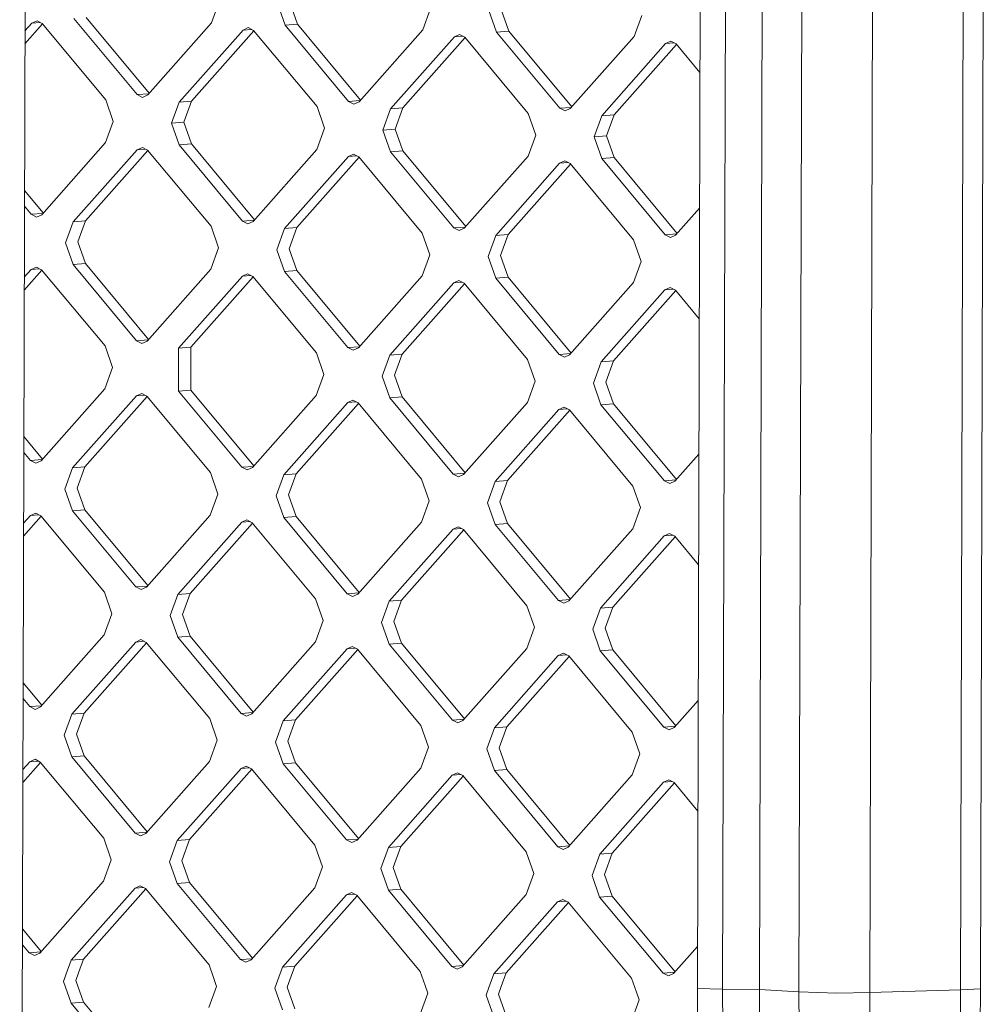
# Model space of a CAD drawing. Units: millimetres. Extents: x -671 to 6452, y 311 to 4060.
# Drawn here: x 501 to 629, y 1604 to 1734 of the extents above; entities that cross this region are included whole.
import ezdxf

# ---------------------------------------------------------------- set-up
doc = ezdxf.new("R2010")
doc.units = ezdxf.units.MM
doc.layers.add('1', color=7, linetype='Continuous', true_color=0xffffff)

msp = doc.modelspace()

# ---------------------------------------------------------------- linework, layer by layer
at = {"layer": '1', "color": 18, "linetype": 'Continuous', "lineweight": 13}
for p, q in [((502.82696, 2070.311874), (501.201183, 1476.617523)), ((590.708048, 1606.275685), (591.611654, 1939.75357)), ((594.940216, 1939.467095), (594.039709, 1606.178768)), ((598.898918, 1606.126376), (599.801094, 1939.414807)), ((604.120524, 1605.854161), (605.0196, 1939.142533)), ((613.46224, 1605.732985), (614.359886, 1939.021029)), ((626.356394, 1939.405896), (625.443966, 1606.116898)), ((628.991158, 1939.529173), (628.080637, 1606.240042)), ((527.55788, 1736.513026), (526.545078, 1733.72037)), ((535.253317, 1736.26522), (536.250622, 1733.407863)), ((536.885054, 1736.394741), (537.882359, 1733.537354)), ((555.461199, 1735.614486), (554.448397, 1732.82186)), ((563.156397, 1735.36668), (564.153702, 1732.509323)), ((564.788134, 1735.496201), (565.785439, 1732.638843)), ((504.229809, 1733.580399), (501.897645, 1730.948603)), ((501.902347, 1732.665524), (502.799303, 1733.677723)), ((503.49334, 1733.989753), (502.799303, 1733.677723)), ((502.799303, 1733.677723), (503.925626, 1733.767118)), ((504.185946, 1733.633049), (503.49334, 1733.989753)), ((504.185946, 1733.633049), (512.56469, 1723.575927)), ((516.726286, 1724.249132), (508.347542, 1734.306373)), ((509.97904, 1734.435894), (518.313968, 1724.431366)), ((518.112928, 1724.204488), (526.545078, 1733.72037)), ((536.250622, 1733.407863), (537.882359, 1733.537354)), ((537.882359, 1733.537354), (546.217173, 1723.532962)), ((583.364279, 1734.715976), (582.351477, 1731.92332)), ((522.269995, 1723.26339), (530.702383, 1732.779183)), ((532.132892, 1732.681885), (523.901732, 1723.392911)), ((531.396658, 1733.091243), (530.702383, 1732.779183)), ((530.702383, 1732.779183), (531.828799, 1732.868606)), ((532.089026, 1732.734539), (531.396658, 1733.091243)), ((532.089026, 1732.734539), (540.46777, 1722.677417)), ((544.629366, 1723.350622), (536.250622, 1733.407863)), ((546.016008, 1723.305948), (554.448397, 1732.82186)), ((564.153702, 1732.509323), (565.785439, 1732.638843)), ((572.532446, 1722.452082), (564.153702, 1732.509323)), ((565.785439, 1732.638843), (574.120253, 1722.634451)), ((550.173313, 1722.36488), (558.605463, 1731.880643)), ((560.036085, 1731.78321), (551.804812, 1722.494401)), ((559.299738, 1732.192703), (558.605463, 1731.880643)), ((558.605463, 1731.880643), (559.731901, 1731.970055)), ((559.992106, 1731.835999), (559.299738, 1732.192703)), ((559.992106, 1731.835999), (568.37085, 1721.778877)), ((582.351477, 1731.92332), (573.919088, 1722.407438)), ((586.508781, 1730.982132), (578.076393, 1721.46634)), ((587.202818, 1731.294192), (586.508781, 1730.982132)), ((586.508781, 1730.982132), (587.63512, 1731.07155)), ((587.895424, 1730.937488), (587.202818, 1731.294192)), ((587.895424, 1730.937488), (591.035624, 1727.168264)), ((587.939288, 1730.884838), (579.707892, 1721.595861)), ((513.561995, 1720.718451), (512.56469, 1723.575927)), ((516.726286, 1724.249132), (518.260515, 1724.371043)), ((517.418654, 1723.892547), (516.726286, 1724.249132)), ((518.112928, 1724.204488), (517.418654, 1723.892547)), ((521.257193, 1720.470645), (522.269995, 1723.26339)), ((522.269995, 1723.26339), (523.901732, 1723.392911)), ((522.888929, 1720.600166), (523.901732, 1723.392911)), ((544.629366, 1723.350622), (546.163584, 1723.472486)), ((544.629366, 1723.350622), (545.321734, 1722.994007)), ((546.016008, 1723.305948), (545.321734, 1722.994007)), ((541.465075, 1719.819941), (540.46777, 1722.677417)), ((549.160511, 1719.572134), (550.173313, 1722.36488)), ((550.173313, 1722.36488), (551.804812, 1722.494401)), ((550.792009, 1719.701626), (551.804812, 1722.494401)), ((572.532446, 1722.452082), (574.066662, 1722.573974)), ((572.532446, 1722.452082), (573.225052, 1722.095497)), ((573.919088, 1722.407438), (573.225052, 1722.095497)), ((513.561995, 1720.718451), (512.549192, 1717.925824)), ((521.257193, 1720.470645), (522.888929, 1720.600166)), ((522.888929, 1720.600166), (523.886234, 1717.742808)), ((569.368155, 1718.921401), (568.37085, 1721.778877)), ((578.076393, 1721.46634), (577.063591, 1718.673594)), ((578.076393, 1721.46634), (579.707892, 1721.595861)), ((578.695328, 1718.803115), (579.707892, 1721.595861)), ((521.257193, 1720.470645), (522.254498, 1717.613287)), ((541.465075, 1719.819941), (540.452272, 1717.027284)), ((549.160511, 1719.572134), (550.792009, 1719.701626)), ((549.160511, 1719.572134), (550.157816, 1716.714777)), ((550.792009, 1719.701626), (551.789314, 1716.844268)), ((569.368155, 1718.921401), (568.355352, 1716.128774)), ((577.063591, 1718.673594), (578.695328, 1718.803115)), ((578.060896, 1715.816237), (577.063591, 1718.673594)), ((578.695328, 1718.803115), (579.692633, 1715.945758)), ((512.549192, 1717.925824), (504.116804, 1708.409913)), ((516.706259, 1716.984607), (508.273871, 1707.468726)), ((518.13688, 1716.887174), (509.905607, 1707.598366)), ((517.400534, 1717.296667), (516.706259, 1716.984607)), ((516.706259, 1716.984607), (517.832696, 1717.07402)), ((518.092901, 1716.939964), (517.400534, 1717.296667)), ((518.092901, 1716.939964), (526.471645, 1706.882723)), ((522.254498, 1717.613287), (523.886234, 1717.742808)), ((530.633242, 1707.556047), (522.254498, 1717.613287)), ((523.886234, 1717.742808), (532.220998, 1707.738358)), ((540.452272, 1717.027284), (532.019884, 1707.511403)), ((550.157816, 1716.714777), (551.789314, 1716.844268)), ((558.53656, 1706.657536), (550.157816, 1716.714777)), ((551.789314, 1716.844268), (560.124191, 1706.839683)), ((544.609577, 1716.086097), (536.177189, 1706.570186)), ((546.040084, 1715.988802), (537.808687, 1706.699826)), ((544.609577, 1716.086097), (545.303614, 1716.398157)), ((544.609577, 1716.086097), (545.735915, 1716.175515)), ((545.99622, 1716.041453), (545.303614, 1716.398157)), ((545.99622, 1716.041453), (554.374964, 1705.984213)), ((568.355352, 1716.128774), (559.923203, 1706.612863)), ((572.512657, 1715.187557), (573.206932, 1715.499617)), ((573.8993, 1715.142913), (573.206932, 1715.499617)), ((578.060896, 1715.816237), (579.692633, 1715.945758)), ((586.43964, 1705.758996), (578.060896, 1715.816237)), ((579.692633, 1715.945758), (588.027397, 1705.941308)), ((572.512657, 1715.187557), (564.080269, 1705.671676)), ((573.943166, 1715.090259), (565.712006, 1705.801316)), ((572.512657, 1715.187557), (573.639073, 1715.276981)), ((573.8993, 1715.142913), (582.278044, 1705.085673)), ((504.317918, 1708.636869), (501.844676, 1711.60557)), ((502.730162, 1708.454587), (501.838977, 1709.524301)), ((590.987157, 1709.281373), (587.826283, 1705.714353)), ((502.730162, 1708.454587), (504.264273, 1708.57633)), ((502.730162, 1708.454587), (503.422529, 1708.097853)), ((503.422529, 1708.097853), (504.116804, 1708.409913)), ((508.273871, 1707.468726), (509.905607, 1707.598366)), ((508.892805, 1704.80571), (509.905607, 1707.598366)), ((530.633242, 1707.556047), (532.167351, 1707.677818)), ((530.633242, 1707.556047), (531.325609, 1707.199343)), ((507.261307, 1704.676218), (508.273871, 1707.468726)), ((527.46895, 1704.025485), (526.471645, 1706.882723)), ((531.325609, 1707.199343), (532.019884, 1707.511403)), ((535.164387, 1703.777678), (536.177189, 1706.570186)), ((536.177189, 1706.570186), (537.808687, 1706.699826)), ((537.808687, 1706.699826), (536.796124, 1703.907199)), ((558.53656, 1706.657536), (560.070683, 1706.779299)), ((558.53656, 1706.657536), (559.228928, 1706.300803)), ((559.228928, 1706.300803), (559.923203, 1706.612863)), ((555.372269, 1703.126945), (554.374964, 1705.984213)), ((563.067467, 1702.879168), (564.080269, 1705.671676)), ((564.080269, 1705.671676), (565.712006, 1705.801316)), ((565.712006, 1705.801316), (564.699204, 1703.008659)), ((583.275349, 1702.228434), (582.278044, 1705.085673)), ((586.43964, 1705.758996), (587.97375, 1705.880768)), ((587.132008, 1705.402292), (586.43964, 1705.758996)), ((587.826283, 1705.714353), (587.132008, 1705.402292)), ((508.258612, 1701.818861), (507.261307, 1704.676218)), ((508.892805, 1704.80571), (509.89011, 1701.948352)), ((527.46895, 1704.025485), (526.456148, 1701.232858)), ((536.161692, 1700.920321), (535.164387, 1703.777678)), ((536.796124, 1703.907199), (537.793428, 1701.049842)), ((555.372269, 1703.126945), (554.359467, 1700.334318)), ((564.064772, 1700.021781), (563.067467, 1702.879168)), ((564.699204, 1703.008659), (565.696508, 1700.151302)), ((504.140879, 1701.092886), (501.808681, 1698.461044)), ((502.710135, 1701.190181), (501.813383, 1700.178186)), ((503.404409, 1701.502241), (502.710135, 1701.190181)), ((502.710135, 1701.190181), (503.836701, 1701.279604)), ((504.097015, 1701.145537), (503.404409, 1701.502241)), ((504.097015, 1701.145537), (512.475521, 1691.088416)), ((508.258612, 1701.818861), (509.89011, 1701.948352)), ((516.637356, 1691.76162), (508.258612, 1701.818861)), ((518.225037, 1691.943825), (509.89011, 1701.948352)), ((526.456148, 1701.232858), (518.023998, 1691.716947)), ((536.161692, 1700.920321), (537.793428, 1701.049842)), ((546.128121, 1691.045312), (537.793428, 1701.049842)), ((583.275349, 1702.228434), (582.262547, 1699.435808)), ((530.613453, 1700.291641), (522.181065, 1690.775879)), ((532.043962, 1700.194344), (523.812801, 1690.9054)), ((530.613453, 1700.291641), (531.307728, 1700.603701)), ((530.613453, 1700.291641), (531.739869, 1700.381065)), ((532.000095, 1700.246997), (531.307728, 1700.603701)), ((532.000095, 1700.246997), (540.37884, 1690.189876)), ((544.540436, 1690.86308), (536.161692, 1700.920321)), ((554.359467, 1700.334318), (545.927078, 1690.818437)), ((564.064772, 1700.021781), (565.696508, 1700.151302)), ((572.443516, 1689.96454), (564.064772, 1700.021781)), ((574.031323, 1690.14691), (565.696508, 1700.151302)), ((558.516533, 1699.393131), (550.084145, 1689.877339)), ((559.947142, 1699.295683), (551.715881, 1690.00686)), ((558.516533, 1699.393131), (559.210808, 1699.705191)), ((558.516533, 1699.393131), (559.642939, 1699.482541)), ((559.903175, 1699.348457), (559.210808, 1699.705191)), ((559.903175, 1699.348457), (568.28192, 1689.291336)), ((582.262547, 1699.435808), (573.830158, 1689.919897)), ((586.419613, 1698.494591), (577.987463, 1688.978829)), ((587.113888, 1698.806651), (586.419613, 1698.494591)), ((586.419613, 1698.494591), (587.54618, 1698.584013)), ((587.806494, 1698.449947), (587.113888, 1698.806651)), ((587.806494, 1698.449947), (590.947591, 1694.679645)), ((587.850358, 1698.397296), (579.618961, 1689.10832)), ((512.475521, 1691.088416), (513.472826, 1688.231029)), ((516.637356, 1691.76162), (518.171586, 1691.883504)), ((516.637356, 1691.76162), (517.329723, 1691.404887)), ((517.329723, 1691.404887), (518.023998, 1691.716947)), ((522.165567, 1685.125865), (522.181065, 1690.775879)), ((522.181065, 1690.775879), (523.812801, 1690.9054)), ((523.812801, 1690.9054), (523.797304, 1685.255386)), ((544.540436, 1690.86308), (546.074669, 1690.984992)), ((544.540436, 1690.86308), (545.232803, 1690.506376)), ((545.232803, 1690.506376), (545.927078, 1690.818437)), ((541.376144, 1687.332519), (540.37884, 1690.189876)), ((549.071581, 1687.084712), (550.084145, 1689.877339)), ((550.084145, 1689.877339), (551.715881, 1690.00686)), ((550.703079, 1687.214233), (551.715881, 1690.00686)), ((572.443516, 1689.96454), (573.977732, 1690.086433)), ((572.443516, 1689.96454), (573.135883, 1689.607836)), ((573.135883, 1689.607836), (573.830158, 1689.919897)), ((513.472826, 1688.231029), (512.460262, 1685.438402)), ((568.28192, 1689.291336), (569.279224, 1686.433978)), ((576.974661, 1686.186172), (577.987463, 1688.978829)), ((577.987463, 1688.978829), (579.618961, 1689.10832)), ((579.618961, 1689.10832), (578.606159, 1686.315693)), ((541.376144, 1687.332519), (540.363342, 1684.539892)), ((550.068886, 1684.227355), (549.071581, 1687.084712)), ((550.703079, 1687.214233), (551.700384, 1684.356876)), ((569.279224, 1686.433978), (568.266422, 1683.641352)), ((576.974661, 1686.186172), (577.971966, 1683.328815)), ((578.606159, 1686.315693), (579.603464, 1683.458336)), ((512.460262, 1685.438402), (504.027874, 1675.922521)), ((516.617329, 1684.497215), (508.18494, 1674.981423)), ((518.047951, 1684.399752), (509.816677, 1675.110944)), ((516.617329, 1684.497215), (517.311604, 1684.809275)), ((516.617329, 1684.497215), (517.74377, 1684.586607)), ((518.003971, 1684.452541), (517.311604, 1684.809275)), ((518.003971, 1684.452541), (526.382715, 1674.39545)), ((522.165567, 1685.125865), (523.797304, 1685.255386)), ((522.165567, 1685.125865), (530.544312, 1675.068624)), ((532.132119, 1675.250994), (523.797304, 1685.255386)), ((540.363342, 1684.539892), (531.930954, 1675.023981)), ((550.068886, 1684.227355), (551.700384, 1684.356876)), ((558.447392, 1674.170084), (550.068886, 1684.227355)), ((560.035312, 1674.352319), (551.700384, 1684.356876)), ((544.520409, 1683.598675), (536.088259, 1674.082883)), ((545.951153, 1683.50138), (537.719757, 1674.212404)), ((544.520409, 1683.598675), (545.214684, 1683.910735)), ((544.520409, 1683.598675), (545.646975, 1683.688097)), ((545.90729, 1683.554031), (545.214684, 1683.910735)), ((545.90729, 1683.554031), (554.285795, 1673.49691)), ((568.266422, 1683.641352), (559.834272, 1674.125441)), ((572.423727, 1682.700165), (573.118002, 1683.012225)), ((573.81037, 1682.655491), (573.118002, 1683.012225)), ((577.971966, 1683.328815), (579.603464, 1683.458336)), ((586.35071, 1673.271604), (577.971966, 1683.328815)), ((587.938394, 1673.453834), (579.603464, 1683.458336)), ((572.423727, 1682.700165), (563.991339, 1673.184402)), ((573.854236, 1682.602837), (565.623076, 1673.313864)), ((572.423727, 1682.700165), (573.550146, 1682.789568)), ((573.81037, 1682.655491), (582.189114, 1672.59837)), ((501.755712, 1679.118016), (504.228916, 1676.149395)), ((502.641232, 1675.967164), (501.750013, 1677.036919)), ((590.89913, 1676.795001), (587.737352, 1673.22696)), ((502.641232, 1675.967164), (504.175465, 1676.089076)), ((502.641232, 1675.967164), (503.333599, 1675.61055)), ((503.333599, 1675.61055), (504.027874, 1675.922521)), ((508.18494, 1674.981423), (509.816677, 1675.110944)), ((509.816677, 1675.110944), (508.803875, 1672.318287)), ((530.544312, 1675.068624), (532.078528, 1675.190517)), ((531.236679, 1674.712069), (530.544312, 1675.068624)), ((508.18494, 1674.981423), (507.172377, 1672.188766)), ((526.382715, 1674.39545), (527.38002, 1671.538062)), ((531.930954, 1675.023981), (531.236679, 1674.712069)), ((536.088259, 1674.082883), (535.075457, 1671.290286)), ((536.088259, 1674.082883), (537.719757, 1674.212404)), ((537.719757, 1674.212404), (536.706955, 1671.419807)), ((558.447392, 1674.170084), (559.98186, 1674.291997)), ((558.447392, 1674.170084), (559.139998, 1673.813529)), ((559.139998, 1673.813529), (559.834272, 1674.125441)), ((555.2831, 1670.639522), (554.285795, 1673.49691)), ((563.991339, 1673.184402), (562.978537, 1670.391746)), ((563.991339, 1673.184402), (565.623076, 1673.313864)), ((565.623076, 1673.313864), (564.610273, 1670.521267)), ((582.189114, 1672.59837), (583.186419, 1669.741042)), ((586.35071, 1673.271604), (587.884943, 1673.393515)), ((587.043078, 1672.914989), (586.35071, 1673.271604)), ((587.737352, 1673.22696), (587.043078, 1672.914989)), ((508.169443, 1669.331439), (507.172377, 1672.188766)), ((508.803875, 1672.318287), (509.80118, 1669.46096)), ((527.38002, 1671.538062), (526.367218, 1668.745466)), ((536.072762, 1668.432899), (535.075457, 1671.290286)), ((536.706955, 1671.419807), (537.70426, 1668.56242)), ((555.2831, 1670.639522), (554.270536, 1667.846926)), ((563.975842, 1667.534359), (562.978537, 1670.391746)), ((564.610273, 1670.521267), (565.607578, 1667.66388)), ((501.719717, 1665.973563), (504.051826, 1668.605296)), ((501.724419, 1667.690752), (502.621204, 1668.702789)), ((503.315479, 1669.014819), (502.621204, 1668.702789)), ((502.621204, 1668.702789), (503.74763, 1668.792159)), ((504.007847, 1668.658085), (503.315479, 1669.014819)), ((504.007847, 1668.658085), (512.386591, 1658.600994)), ((508.169443, 1669.331439), (509.80118, 1669.46096)), ((516.548187, 1659.274168), (508.169443, 1669.331439)), ((518.136107, 1659.456403), (509.80118, 1669.46096)), ((526.367218, 1668.745466), (517.935068, 1659.229525)), ((536.072762, 1668.432899), (537.70426, 1668.56242)), ((546.03919, 1658.557918), (537.70426, 1668.56242)), ((583.186419, 1669.741042), (582.173616, 1666.948386)), ((530.524523, 1667.804249), (522.092135, 1658.288486)), ((531.95503, 1667.706954), (523.723633, 1658.417948)), ((531.218798, 1668.116279), (530.524523, 1667.804249)), ((530.524523, 1667.804249), (531.65092, 1667.893671)), ((531.911165, 1667.759605), (531.218798, 1668.116279)), ((531.911165, 1667.759605), (540.289909, 1657.702454)), ((544.451506, 1658.375688), (536.072762, 1668.432899)), ((554.270536, 1667.846926), (545.838148, 1658.331044)), ((563.975842, 1667.534359), (565.607578, 1667.66388)), ((572.354586, 1657.477148), (563.975842, 1667.534359)), ((573.942393, 1657.659517), (565.607578, 1667.66388)), ((558.427603, 1666.905709), (549.995215, 1657.389946)), ((559.858225, 1666.808276), (551.626951, 1657.519467)), ((558.427603, 1666.905709), (559.121878, 1667.217739)), ((558.427603, 1666.905709), (559.554022, 1666.995119)), ((559.121878, 1667.217739), (559.814245, 1666.861065)), ((559.814245, 1666.861065), (568.192989, 1656.803914)), ((582.173616, 1666.948386), (573.741228, 1657.432504)), ((586.330683, 1666.007169), (577.898533, 1656.491406)), ((587.024958, 1666.319259), (586.330683, 1666.007169)), ((586.330683, 1666.007169), (587.457139, 1666.096582)), ((587.717325, 1665.962525), (587.024958, 1666.319259)), ((587.717325, 1665.962525), (590.859558, 1662.190871)), ((587.761305, 1665.909736), (579.530031, 1656.620927)), ((512.386591, 1658.600994), (513.383896, 1655.743606)), ((516.548187, 1659.274168), (518.082655, 1659.396081)), ((516.548187, 1659.274168), (517.240793, 1658.917613)), ((517.240793, 1658.917613), (517.935068, 1659.229525)), ((522.092135, 1658.288486), (521.079332, 1655.49583)), ((522.092135, 1658.288486), (523.723633, 1658.417948)), ((523.723633, 1658.417948), (522.711069, 1655.625351)), ((544.451506, 1658.375688), (545.985739, 1658.497599)), ((544.451506, 1658.375688), (545.143873, 1658.019073)), ((545.143873, 1658.019073), (545.838148, 1658.331044)), ((540.289909, 1657.702454), (541.287214, 1654.845126)), ((549.995215, 1657.389946), (548.982412, 1654.59729)), ((549.995215, 1657.389946), (551.626951, 1657.519467)), ((550.614149, 1654.726811), (551.626951, 1657.519467)), ((572.354586, 1657.477148), (573.888802, 1657.59904)), ((572.354586, 1657.477148), (573.046953, 1657.120533)), ((573.741228, 1657.432504), (573.046953, 1657.120533)), ((513.383896, 1655.743606), (512.371094, 1652.95101)), ((522.711069, 1655.625351), (523.708374, 1652.767964)), ((569.190294, 1653.946586), (568.192989, 1656.803914)), ((577.898533, 1656.491406), (576.885731, 1653.69875)), ((577.898533, 1656.491406), (579.530031, 1656.620927)), ((579.530031, 1656.620927), (578.517229, 1653.828271)), ((522.076637, 1652.638443), (521.079332, 1655.49583)), ((541.287214, 1654.845126), (540.274412, 1652.05247)), ((549.979717, 1651.739963), (548.982412, 1654.59729)), ((550.614149, 1654.726811), (551.611454, 1651.869424)), ((569.190294, 1653.946586), (568.177492, 1651.15393)), ((577.883036, 1650.841422), (576.885731, 1653.69875)), ((578.517229, 1653.828271), (579.514534, 1650.970943)), ((512.371094, 1652.95101), (503.938944, 1643.435247)), ((516.528399, 1652.009793), (508.09601, 1642.49403)), ((517.95902, 1651.91236), (509.727747, 1642.623551)), ((516.528399, 1652.009793), (517.222673, 1652.321823)), ((516.528399, 1652.009793), (517.654817, 1652.099203)), ((517.222673, 1652.321823), (517.915041, 1651.965149)), ((517.915041, 1651.965149), (526.293785, 1641.907998)), ((522.076637, 1652.638443), (523.708374, 1652.767964)), ((530.455381, 1642.581351), (522.076637, 1652.638443)), ((532.043139, 1642.763661), (523.708374, 1652.767964)), ((540.274412, 1652.05247), (531.842024, 1642.536707)), ((549.979717, 1651.739963), (551.611454, 1651.869424)), ((558.358461, 1641.682811), (549.979717, 1651.739963)), ((559.946219, 1641.865121), (551.611454, 1651.869424)), ((544.431479, 1651.111253), (535.999329, 1641.59549)), ((545.8621, 1651.01382), (537.630827, 1641.725011)), ((544.431479, 1651.111253), (545.125753, 1651.423343)), ((544.431479, 1651.111253), (545.557935, 1651.200666)), ((545.818121, 1651.066609), (545.125753, 1651.423343)), ((545.818121, 1651.066609), (554.196865, 1641.009517)), ((568.177492, 1651.15393), (559.745104, 1641.638167)), ((572.334797, 1650.212713), (573.029072, 1650.524803)), ((573.721439, 1650.168069), (573.029072, 1650.524803)), ((577.883036, 1650.841422), (579.514534, 1650.970943)), ((586.26178, 1640.784271), (577.883036, 1650.841422)), ((587.849414, 1640.966442), (579.514534, 1650.970943)), ((572.334797, 1650.212713), (563.902409, 1640.69695)), ((573.765303, 1650.115419), (565.533907, 1640.826471)), ((572.334797, 1650.212713), (573.461231, 1650.302138)), ((573.721439, 1650.168069), (582.100184, 1640.110977)), ((504.139933, 1643.662066), (501.666748, 1646.630655)), ((502.552301, 1643.479891), (501.66105, 1644.54967)), ((587.648422, 1640.739627), (590.811104, 1644.308643)), ((502.552301, 1643.479891), (504.086426, 1643.601682)), ((502.552301, 1643.479891), (503.244669, 1643.123157)), ((503.244669, 1643.123157), (503.938944, 1643.435247)), ((508.09601, 1642.49403), (509.727747, 1642.623551)), ((509.727747, 1642.623551), (508.714945, 1639.830895)), ((530.455381, 1642.581351), (531.989493, 1642.703123)), ((531.147749, 1642.224617), (530.455381, 1642.581351)), ((507.083208, 1639.701374), (508.09601, 1642.49403)), ((526.293785, 1641.907998), (527.29109, 1639.05067)), ((531.842024, 1642.536707), (531.147749, 1642.224617)), ((535.999329, 1641.59549), (534.986527, 1638.802834)), ((535.999329, 1641.59549), (537.630827, 1641.725011)), ((537.630827, 1641.725011), (536.618025, 1638.932355)), ((558.358461, 1641.682811), (559.892573, 1641.804583)), ((558.358461, 1641.682811), (559.051067, 1641.326077)), ((559.051067, 1641.326077), (559.745104, 1641.638167)), ((554.196865, 1641.009517), (555.19417, 1638.15213)), ((563.902409, 1640.69695), (562.889607, 1637.904354)), ((563.902409, 1640.69695), (565.533907, 1640.826471)), ((565.533907, 1640.826471), (564.521343, 1638.033815)), ((583.097488, 1637.25359), (582.100184, 1640.110977)), ((586.26178, 1640.784271), (587.795908, 1640.906062)), ((586.954147, 1640.427597), (586.26178, 1640.784271)), ((587.648422, 1640.739627), (586.954147, 1640.427597)), ((508.080513, 1636.844047), (507.083208, 1639.701374)), ((508.714945, 1639.830895), (509.71225, 1636.973508)), ((527.29109, 1639.05067), (526.278288, 1636.258014)), ((535.983831, 1635.945506), (534.986527, 1638.802834)), ((536.618025, 1638.932355), (537.61533, 1636.075027)), ((555.19417, 1638.15213), (554.181368, 1635.359474)), ((563.886911, 1635.046966), (562.889607, 1637.904354)), ((564.521343, 1638.033815), (565.518648, 1635.176487)), ((501.630753, 1633.486133), (503.962896, 1636.117904)), ((501.635456, 1635.203297), (502.532274, 1636.215337)), ((502.532274, 1636.215337), (503.226549, 1636.527427)), ((502.532274, 1636.215337), (503.658731, 1636.30475)), ((503.226549, 1636.527427), (503.918917, 1636.170693)), ((503.918917, 1636.170693), (512.297661, 1626.113601)), ((508.080513, 1636.844047), (509.71225, 1636.973508)), ((516.459257, 1626.786895), (508.080513, 1636.844047)), ((518.047015, 1626.969205), (509.71225, 1636.973508)), ((526.278288, 1636.258014), (517.8459, 1626.742251)), ((535.983831, 1635.945506), (537.61533, 1636.075027)), ((545.950207, 1626.07053), (537.61533, 1636.075027)), ((583.097488, 1637.25359), (582.084686, 1634.460993)), ((530.435593, 1635.316797), (522.003204, 1625.801034)), ((531.866099, 1635.219503), (523.634703, 1625.930555)), ((531.129629, 1635.628887), (530.435593, 1635.316797)), ((530.435593, 1635.316797), (531.56195, 1635.406216)), ((531.822235, 1635.272153), (531.129629, 1635.628887)), ((531.822235, 1635.272153), (540.200979, 1625.215061)), ((544.362576, 1625.888355), (535.983831, 1635.945506)), ((554.181368, 1635.359474), (545.749218, 1625.843711)), ((563.886911, 1635.046966), (565.518648, 1635.176487)), ((572.265656, 1624.989875), (563.886911, 1635.046966)), ((573.853412, 1625.172126), (565.518648, 1635.176487)), ((558.338673, 1634.418316), (549.906284, 1624.902494)), ((559.769182, 1634.321018), (551.538021, 1625.032015)), ((558.338673, 1634.418316), (559.032948, 1634.730347)), ((558.338673, 1634.418316), (559.46507, 1634.507738)), ((559.032948, 1634.730347), (559.725315, 1634.373672)), ((559.725315, 1634.373672), (568.104059, 1624.316521)), ((582.084686, 1634.460993), (573.652298, 1624.945171)), ((586.241753, 1633.519776), (577.809603, 1624.004014)), ((586.936028, 1633.831807), (586.241753, 1633.519776)), ((586.241753, 1633.519776), (587.368171, 1633.609187)), ((587.628395, 1633.475132), (586.936028, 1633.831807)), ((587.628395, 1633.475132), (590.771526, 1629.702378)), ((587.672374, 1633.422343), (579.441101, 1624.133535)), ((512.297661, 1626.113601), (513.294966, 1623.256214)), ((516.459257, 1626.786895), (517.993369, 1626.908667)), ((516.459257, 1626.786895), (517.151625, 1626.430161)), ((517.151625, 1626.430161), (517.8459, 1626.742251)), ((522.003204, 1625.801034), (520.990402, 1623.008438)), ((522.003204, 1625.801034), (523.634703, 1625.930555)), ((522.622139, 1623.137899), (523.634703, 1625.930555)), ((544.362576, 1625.888355), (545.8967, 1626.010146)), ((544.362576, 1625.888355), (545.054943, 1625.531681)), ((545.054943, 1625.531681), (545.749218, 1625.843711)), ((540.200979, 1625.215061), (541.198284, 1622.357674)), ((549.906284, 1624.902494), (548.893482, 1622.109898)), ((549.906284, 1624.902494), (551.538021, 1625.032015)), ((551.538021, 1625.032015), (550.525219, 1622.239418)), ((572.265656, 1624.989875), (573.79977, 1625.111591)), ((572.265656, 1624.989875), (572.958023, 1624.633141)), ((572.958023, 1624.633141), (573.652298, 1624.945171)), ((513.294966, 1623.256214), (512.282164, 1620.463558)), ((522.622139, 1623.137899), (523.619444, 1620.280571)), ((568.104059, 1624.316521), (569.101364, 1621.459134)), ((577.809603, 1624.004014), (576.796801, 1621.211358)), ((577.809603, 1624.004014), (579.441101, 1624.133535)), ((579.441101, 1624.133535), (578.428299, 1621.340878)), ((521.987707, 1620.15105), (520.990402, 1623.008438)), ((541.198284, 1622.357674), (540.185482, 1619.565077)), ((549.890787, 1619.25251), (548.893482, 1622.109898)), ((550.525219, 1622.239418), (551.522524, 1619.382031)), ((569.101364, 1621.459134), (568.088562, 1618.666537)), ((577.794106, 1618.35397), (576.796801, 1621.211358)), ((578.428299, 1621.340878), (579.425604, 1618.483491)), ((512.282164, 1620.463558), (503.850014, 1610.947795)), ((516.439468, 1619.5224), (508.00708, 1610.006578)), ((517.869978, 1619.425102), (509.638817, 1610.136099)), ((516.439468, 1619.5224), (517.133743, 1619.834431)), ((516.439468, 1619.5224), (517.565865, 1619.611822)), ((517.826111, 1619.477756), (517.133743, 1619.834431)), ((517.826111, 1619.477756), (526.204855, 1609.420605)), ((521.987707, 1620.15105), (523.619444, 1620.280571)), ((530.366451, 1610.093959), (521.987707, 1620.15105)), ((531.954086, 1610.276072), (523.619444, 1620.280571)), ((540.185482, 1619.565077), (531.753094, 1610.049255)), ((549.890787, 1619.25251), (551.522524, 1619.382031)), ((558.269531, 1609.195419), (549.890787, 1619.25251)), ((559.857289, 1609.377729), (551.522524, 1619.382031)), ((544.342548, 1618.62386), (535.91016, 1609.108098)), ((545.77317, 1618.526427), (537.541897, 1609.237619)), ((544.342548, 1618.62386), (545.036823, 1618.935891)), ((544.342548, 1618.62386), (545.468967, 1618.713271)), ((545.729191, 1618.579216), (545.036823, 1618.935891)), ((545.729191, 1618.579216), (554.107935, 1608.522065)), ((568.088562, 1618.666537), (559.656174, 1609.150775)), ((572.245628, 1617.72532), (572.939903, 1618.03741)), ((573.632509, 1617.680676), (572.939903, 1618.03741)), ((577.794106, 1618.35397), (579.425604, 1618.483491)), ((586.17285, 1608.296879), (577.794106, 1618.35397)), ((587.760481, 1608.479053), (579.425604, 1618.483491)), ((572.245628, 1617.72532), (563.813479, 1608.209558)), ((573.676373, 1617.628026), (565.444977, 1608.339079)), ((572.245628, 1617.72532), (573.372214, 1617.814744)), ((573.632509, 1617.680676), (582.011253, 1607.623525)), ((501.577785, 1614.143261), (504.051003, 1611.174614)), ((501.572086, 1612.062264), (502.463371, 1610.992439)), ((590.723077, 1611.822371), (587.559492, 1608.252235)), ((502.463371, 1610.992439), (503.997495, 1611.11423)), ((503.155739, 1610.635765), (502.463371, 1610.992439)), ((503.155739, 1610.635765), (503.850014, 1610.947795)), ((508.00708, 1610.006578), (509.638817, 1610.136099)), ((509.638817, 1610.136099), (508.986265, 1608.337291)), ((530.366451, 1610.093959), (531.900582, 1610.215694)), ((531.058819, 1609.737225), (530.366451, 1610.093959)), ((507.354767, 1608.20777), (508.00708, 1610.006578)), ((526.847155, 1607.580073), (526.204855, 1609.420605)), ((531.753094, 1610.049255), (531.058819, 1609.737225)), ((535.91016, 1609.108098), (535.257847, 1607.30923)), ((535.91016, 1609.108098), (537.541897, 1609.237619)), ((537.541897, 1609.237619), (536.889584, 1607.438751)), ((558.269531, 1609.195419), (559.803643, 1609.317191)), ((558.269531, 1609.195419), (558.961899, 1608.838685)), ((558.961899, 1608.838685), (559.656174, 1609.150775)), ((507.354767, 1608.20777), (506.994278, 1607.213982)), ((508.986265, 1608.337291), (508.626015, 1607.343502)), ((526.847155, 1607.580073), (527.20216, 1606.563218)), ((554.107935, 1608.522065), (554.750473, 1606.681533)), ((563.813479, 1608.209558), (563.161165, 1606.41069)), ((563.813479, 1608.209558), (565.444977, 1608.339079)), ((565.444977, 1608.339079), (564.792664, 1606.540211)), ((582.011253, 1607.623525), (582.653553, 1605.782993)), ((586.17285, 1608.296879), (587.706974, 1608.418669)), ((586.865217, 1607.940145), (586.17285, 1608.296879)), ((587.559492, 1608.252235), (586.865217, 1607.940145)), ((507.991583, 1604.356594), (506.994278, 1607.213982)), ((508.626015, 1607.343502), (509.62332, 1604.486115)), ((527.20216, 1606.563218), (526.189358, 1603.770621)), ((535.257847, 1607.30923), (534.897596, 1606.315442)), ((535.894901, 1603.458054), (534.897596, 1606.315442)), ((536.889584, 1607.438751), (536.529095, 1606.444962)), ((536.529095, 1606.444962), (537.5264, 1603.587575)), ((554.750473, 1606.681533), (555.10524, 1605.664738)), ((563.161165, 1606.41069), (562.800676, 1605.416902)), ((564.792664, 1606.540211), (564.432175, 1605.546422)), ((591.361792, 1478.379674), (590.708048, 1606.275685)), ((594.039709, 1606.178768), (590.708048, 1606.275685)), ((625.443966, 1606.116898), (628.080637, 1606.240042)), ((627.731592, 1478.424914), (628.080637, 1606.240042)), ((555.10524, 1605.664738), (554.092438, 1602.872081)), ((563.797981, 1602.559574), (562.800676, 1605.416902)), ((564.432175, 1605.546422), (565.42948, 1602.689095)), ((582.653553, 1605.782993), (583.008558, 1604.766198)), ((598.898918, 1606.126376), (594.039709, 1606.178768)), ((594.597847, 1478.186853), (594.039709, 1606.178768)), ((604.120524, 1605.854161), (598.898918, 1606.126376)), ((599.628479, 1478.00339), (598.898918, 1606.126376)), ((604.120524, 1605.854161), (609.113247, 1605.683036)), ((605.046303, 1477.850445), (604.120524, 1605.854161)), ((613.46224, 1605.732985), (609.113247, 1605.683036)), ((613.46224, 1605.732985), (625.443966, 1606.116898)), ((614.147694, 1477.880366), (613.46224, 1605.732985)), ((625.038893, 1478.296824), (625.443966, 1606.116898)), ((507.991583, 1604.356594), (509.62332, 1604.486115)), ((516.370327, 1594.299503), (507.991583, 1604.356594)), ((517.958084, 1594.481813), (509.62332, 1604.486115)), ((583.008558, 1604.766198), (581.995756, 1601.973541)), ((590.716846, 1604.554447), (590.703756, 1604.518361)), ((590.717228, 1604.479765), (590.703756, 1604.518361))]:
    msp.add_line(p, q, dxfattribs=at)

doc.saveas('drawing.dxf')
